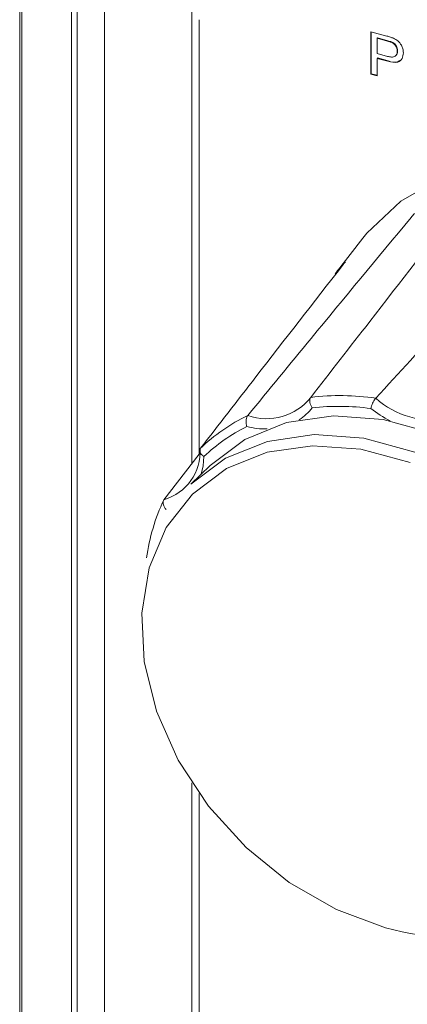
# Model space of a CAD drawing. Units: inches. Extents: x 0.1 to 10.9, y 0 to 8.5.
# Drawn here: x 7 to 7.1, y 5.8 to 6.2 of the extents above; entities that cross this region are included whole.
import ezdxf

# ---------------------------------------------------------------- set-up
doc = ezdxf.new("R2010")
doc.units = ezdxf.units.IN
doc.header["$MEASUREMENT"] = 0

msp = doc.modelspace()

# ---------------------------------------------------------------- linework, layer by layer
at = {"color": 7, "linetype": 'Continuous', "lineweight": 15}
for p, q in [((6.9755493058, 6.3216884408), (6.9755493058, 5.6302401516)), ((6.9764381468, 6.3209292592), (6.9764381468, 5.6294809699)), ((6.9965218083, 5.6240226611), (6.9965218083, 6.3154709503)), ((6.9987736642, 6.3158295222), (6.9987736642, 5.6243812329)), ((7.0098317591, 6.3036559156), (7.0098317591, 5.6493515427)), ((7.045208484, 6.2260393406), (7.045208484, 6.0199040729)), ((7.0452240405, 6.2260545242), (7.0452240405, 6.0199242162)), ((7.0481565444, 6.1995231019), (7.0481565444, 6.0237213705)), ((7.1175720282, 6.1946578601), (7.1240705172, 6.19289171)), ((7.1175720282, 6.1775145141), (7.1175720282, 6.1946578601)), ((7.1177275934, 6.1776663504), (7.1177275934, 6.1946155808)), ((7.120222106, 6.1921536629), (7.1200665409, 6.1920018266)), ((7.1242902044, 6.1908539254), (7.1200665409, 6.1920018266)), ((7.1200665409, 6.1920018266), (7.1200665409, 6.1858478049)), ((7.1244457695, 6.1910057617), (7.120222106, 6.1921536629)), ((7.1244457695, 6.1910057617), (7.1242902044, 6.1908539254)), ((7.126483191, 6.190300931), (7.1263276259, 6.1901490946)), ((7.1200665409, 6.1858478049), (7.1243327245, 6.1846883477)), ((7.1283859656, 6.1869162708), (7.1282304005, 6.1867644344)), ((7.120222106, 6.1840215629), (7.1200665409, 6.1838697266)), ((7.1200665409, 6.1838697266), (7.1200665409, 6.176836559)), ((7.124400048, 6.1826919722), (7.1200665409, 6.1838697266)), ((7.1245556131, 6.1828438085), (7.120222106, 6.1840215629)), ((7.1245556131, 6.1828438085), (7.124400048, 6.1826919722)), ((7.1177275934, 6.1776663504), (7.1175720282, 6.1775145141)), ((7.1200665409, 6.1770306746), (7.1177275934, 6.1776663504)), ((7.1200665409, 6.176836559), (7.1175720282, 6.1775145141)), ((7.1143420154, 6.1110552738), (7.1031290556, 6.0967109309)), ((7.0338674514, 6.0052191307), (7.0481565444, 6.0237213705)), ((7.0525217083, 6.0191138154), (7.0447434518, 6.0115219986)), ((7.045208484, 5.8906589508), (7.045208484, 5.6677377054)), ((7.0452240405, 5.8906351111), (7.0452240405, 5.6677528891)), ((7.0481565444, 5.8863175908), (7.0481565444, 5.6669364858))]:
    msp.add_line(p, q, dxfattribs=at)
at = {"color": 7, "linetype": 'Continuous', "lineweight": 15, "flags": 128}
for points in [[(7.3065856368, 5.914090537), (7.3137491748, 5.9200959567), (7.3258324137, 5.9345532895), (7.3344529281, 5.9517576736), (7.3393336475, 5.971156146), (7.3403177017, 5.9921252239), (7.3373734622, 6.0139909438), (7.3305955595, 6.0360505235), (7.3202018407, 6.05759495), (7.3065263688, 6.0779317676), (7.2900086844, 6.0964073344), (7.2711796797, 6.1124278303), (7.2506445343, 6.1254783436), (7.2290632646, 6.1351394198), (7.2071295106, 6.1411005442), (7.1855482409, 6.1431701213), (7.1650130955, 6.141281633), (7.1461840908, 6.1354957771), (7.1296664064, 6.1259985157), (7.1159909345, 6.1130950986), (7.1143420154, 6.1110552738)], [(7.2131716848, 5.8545185996), (7.219160678, 5.8612156918), (7.2282236692, 5.8766594388), (7.2333819159, 5.8945660111), (7.234424239, 5.9142023113), (7.2313079655, 5.9347644272), (7.2241606761, 5.9554105431), (7.2132749816, 5.9752954048), (7.1990965437, 5.9936049236), (7.1822058293, 6.0095895057), (7.1632943462, 6.0225947404), (7.1431363328, 6.0320881919), (7.1225570604, 6.0376811972), (7.1023990469, 6.0391447779), (7.0834875638, 6.036419015), (7.0665968494, 6.0296155014), (7.0525217083, 6.0191138154)], [(7.0447434518, 6.0115219986), (7.0588185929, 6.0220236846), (7.0757093073, 6.0288271982), (7.0946207904, 6.0315529612), (7.1147788039, 6.0300893804), (7.1353580763, 6.0244963751), (7.1555160897, 6.0150029236), (7.1744275728, 6.0019976889), (7.1913182873, 5.9860131068), (7.2054967252, 5.967703588), (7.2163824196, 5.9478187263), (7.223529709, 5.9271726104), (7.2266459825, 5.9066104946), (7.2256036594, 5.8869741943), (7.2204454127, 5.8690676221), (7.2113824215, 5.853623875), (7.2053934283, 5.8469267829)], [(7.1335041746, 6.020216505), (7.1135214029, 6.0256473942), (7.0939476797, 6.0270685523), (7.0755843555, 6.0244217969), (7.059183227, 6.0178154866), (7.0454157584, 6.0075200845), (7.0348455913, 5.9939570855), (7.0279054697, 5.9776817603), (7.024879523, 5.9593604228), (7.0258916338, 5.9397431507), (7.0309003661, 5.9196330772), (7.0397006619, 5.8998535114), (7.051932236, 5.8812142307), (7.0670943264, 5.8644783297), (7.0845661952, 5.8503309781), (7.1036325422, 5.8393513701), (7.1235127888, 5.8319890121), (7.1235127888, 5.8319890121)]]:
    msp.add_lwpolyline(points, dxfattribs=at)
at = {"color": 1, "linetype": 'Continuous', "lineweight": 15, "flags": 128}
msp.add_lwpolyline([(7.0500697654, 6.0227200658), (7.0497116546, 6.0189801113), (7.0489136084, 6.0155921992)], dxfattribs=at)
at = {"color": 7, "linetype": 'Continuous', "lineweight": 15}
for centre, radius, start, end in [((7.1650336704, 6.048326093), 0.0785701843293845, 137.3408142986, 141.9887070503), ((7.075442772, 6.0607126778), 0.0227091025762717, 250.3738787284, 321.7358846246), ((7.1052122694, 5.9464846941), 0.1008735552118404, 81.817869017, 96.7973055527), ((7.1419227675, 6.070506787), 0.0329265271529843, 227.241472928, 282.3495007547), ((7.1045469845, 5.9448762029), 0.0981402841747318, 82.3700787856, 96.245095784), ((7.0987791643, 5.9744111051), 0.0719187307307604, 115.5018864353, 134.2826666852), ((7.0982944255, 5.9720652293), 0.0699394759886917, 116.1924368095, 133.592116311), ((7.0282098417, 6.0248034678), 0.0203851613584648, 286.1131814967, 3.0778707836), ((7.1087131245, 5.9700073421), 0.0827148404987512, 154.8049587962, 171.9092154198)]:
    msp.add_arc(centre, radius, start, end, dxfattribs=at)
at = {"color": 1, "linetype": 'Continuous', "lineweight": 15}
for centre, radius, start, end in [((7.0772213817, 6.0552234805), 0.0209948079435198, 302.9587846854, 322.4705396869), ((7.1456330507, 6.0772622376), 0.0449461314005654, 231.3761604287, 243.1428775327), ((7.0752356583, 6.0659364737), 0.0320790372303461, 255.9060736719, 270.6870222553), ((7.1490927411, 5.9177851608), 0.0895282808871365, 253.3981542337, 288.4852957993)]:
    msp.add_arc(centre, radius, start, end, dxfattribs=at)
at = {"color": 7, "linetype": 'Continuous', "lineweight": 15}
for points, knots in [([(7.124070517170844, 6.192891710021436), (7.124562052064362, 6.192756191528153), (7.125439635420268, 6.192514237649211), (7.126309803598263, 6.19216938262176), (7.126692590127741, 6.192017681074325)], [0, 0, 0, 0, 0.5601005194652748, 0.9999999999999999, 0.9999999999999999, 0.9999999999999999, 0.9999999999999999]), ([(7.126327625918875, 6.190149094631416), (7.125949550521553, 6.190307023652973), (7.125273915096003, 6.190589248950999), (7.124590979498537, 6.190772999049453), (7.12429020436453, 6.190853925363283)], [0, 0, 0, 0, 0.5595849226146234, 1, 1, 1, 1]), ([(7.126483191048518, 6.190300930967017), (7.126105115651197, 6.190458859988573), (7.125429480225647, 6.1907410852866), (7.124746544628181, 6.190924835385054), (7.124445769494174, 6.191005761698884)], [0, 0, 0, 0, 0.5595849226146234, 1, 1, 1, 1]), ([(7.128230400483541, 6.186764434448998), (7.128208004205815, 6.187113336242105), (7.128163247146963, 6.187810586842347), (7.127727713505614, 6.188801734874288), (7.127103509322629, 6.189633212294879), (7.126586166709134, 6.189977191705895), (7.126327625918875, 6.190149094631416)], [0, 0, 0, 0, 0.2802608481000993, 0.5600775015261329, 0.7801497355121148, 1, 1, 1, 1]), ([(7.128385965613185, 6.186916270784599), (7.128363569335459, 6.187265172577708), (7.128318812276606, 6.187962423177948), (7.127883278635258, 6.188953571209891), (7.127259074452272, 6.189785048630482), (7.126741731838776, 6.190129028041496), (7.126483191048518, 6.190300930967017)], [0, 0, 0, 0, 0.2802608481000993, 0.5600775015261329, 0.7801497355121148, 1, 1, 1, 1]), ([(7.126692590127741, 6.192017681074325), (7.127333657950639, 6.191691839341783), (7.128613239804546, 6.191041453917165), (7.129929789322966, 6.189365167061907), (7.130615262413411, 6.18767673898477), (7.130688356301729, 6.186662446233441), (7.130724913134427, 6.186155162638728)], [0, 0, 0, 0, 0.2800129608965991, 0.5589104472619582, 0.7793955506336904, 1, 1, 1, 1]), ([(7.124332724466534, 6.184688347664588), (7.124874865794479, 6.184559291101939), (7.125953275050241, 6.184302576137588), (7.127406288575814, 6.18452808452958), (7.128142942644367, 6.185548199436644), (7.128201201934652, 6.186358383970224), (7.128230400483541, 6.186764434448998)], [0, 0, 0, 0, 0.2814007407255417, 0.5597528683643994, 0.77935575023922, 1, 1, 1, 1]), ([(7.130724913134427, 6.186155162638728), (7.130630875152457, 6.18532297896827), (7.130443400063949, 6.183663929039636), (7.128186531014196, 6.1818027792424), (7.125837821503478, 6.182354334845727), (7.124400047961372, 6.182691972195022)], [0, 0, 0, 0, 0.2807511946728029, 0.5597084706427998, 1, 1, 1, 1]), ([(7.127929384857166, 6.185387004236378), (7.128028853394627, 6.185500385206104), (7.128371959447039, 6.185891480701565), (7.128380149737726, 6.186490740240994), (7.128385965613185, 6.186916270784599)], [0, 0, 0, 0, 0.2899060997662185, 0.9999999999999999, 0.9999999999999999, 0.9999999999999999, 0.9999999999999999]), ([(7.129136707903371, 6.182984029275125), (7.128963946971752, 6.182821872507518), (7.127916690087964, 6.18183889684551), (7.126085075243362, 6.182386522252973), (7.124555613091016, 6.182843808530625)], [0, 0, 0, 0, 0.1649651907705387, 1, 1, 1, 1]), ([(7.093273150578569, 6.046649216675479), (7.101225471876586, 6.056870829825906), (7.121640161099315, 6.083111099553557), (7.142247178284072, 6.109821437231337), (7.154872682959621, 6.126300812069982), (7.155282434339841, 6.126835637944975)], [0, 0, 0, 0, 0.381722792797663, 0.9799342722908361, 0.9999999999999999, 0.9999999999999999, 0.9999999999999999, 0.9999999999999999]), ([(7.119568618192012, 6.046331423590339), (7.12889938125933, 6.056536377624109), (7.152852717787333, 6.082733881135889), (7.177551798139453, 6.109394764306996), (7.192951607921455, 6.12584061036449), (7.193451397314075, 6.126374348087783)], [0, 0, 0, 0, 0.381722792797663, 0.9799342722908362, 1, 1, 1, 1]), ([(7.067815215412493, 6.039322873658183), (7.076327965572756, 6.049705768312974), (7.098181351828139, 6.076360069575015), (7.120703158730703, 6.103621449832922), (7.134739437090003, 6.120506820360516), (7.135194974082676, 6.121054822524155)], [0, 0, 0, 0, 0.3817227927976632, 0.9799342722908362, 1, 1, 1, 1]), ([(7.048565597110668, 6.02589801120584), (7.056069257860528, 6.035577157540827), (7.075332174498386, 6.060424841250406), (7.094858383254656, 6.085597063560043), (7.106863729320334, 6.101066043057725), (7.107253353913319, 6.101568077302112)], [0, 0, 0, 0, 0.381722792797663, 0.9799342722908361, 0.9999999999999999, 0.9999999999999999, 0.9999999999999999, 0.9999999999999999]), ([(7.093871108912272, 6.042434088540316), (7.093860887625801, 6.04244875415744), (7.093744329145498, 6.042615993579721), (7.093430058098547, 6.043123980855031), (7.093047399405449, 6.044007383228688), (7.092845532014011, 6.045050905555152), (7.09289436952276, 6.045991850588159), (7.093146844282528, 6.046430014911403), (7.093273150578569, 6.046649216675479)], [0, 0, 0, 0, 0.0106725033117213, 0.1217039332944073, 0.3530540168230952, 0.5727837073907059, 0.7862752396437462, 1, 1, 1, 1]), ([(7.117577463467688, 6.042147586103382), (7.117580283200357, 6.042162094113659), (7.117612438032881, 6.04232753626566), (7.117730846193997, 6.042830294409376), (7.118022249994327, 6.043705550420988), (7.118493482571267, 6.044740938017972), (7.119031484554236, 6.045675971268398), (7.119389508494666, 6.046112859980186), (7.119568618192011, 6.046331423590339)], [0, 0, 0, 0, 0.0106725033117319, 0.121703933294255, 0.3530540168229356, 0.5727837073905994, 0.7862752396437084, 0.9999999999999999, 0.9999999999999999, 0.9999999999999999, 0.9999999999999999]), ([(7.067424021402179, 6.034823084990994), (7.067418614575446, 6.034839136124392), (7.067356957805619, 6.035022175286934), (7.067203437810504, 6.035576423868924), (7.067075609141821, 6.036533161811934), (7.067133385717716, 6.037651405075292), (7.067373860449112, 6.038647499908111), (7.067668043557383, 6.039097667155622), (7.067815215412493, 6.039322873658183)], [0, 0, 0, 0, 0.0106725033117204, 0.1217039332942473, 0.353054016822946, 0.5727837073905946, 0.786275239643707, 1, 1, 1, 1]), ([(7.050069765405372, 6.022720065800333), (7.050054811890044, 6.022729458984506), (7.049884289419469, 6.022836574197004), (7.049414026260666, 6.02316992315706), (7.048792749599318, 6.023782525890477), (7.048357782799789, 6.024557125350842), (7.048240164282799, 6.025303482628905), (7.048457080028128, 6.025699762900411), (7.048565597110668, 6.02589801120584)], [0, 0, 0, 0, 0.0106725033117525, 0.1217039332944327, 0.3530540168231135, 0.5727837073907001, 0.78627523964375, 1, 1, 1, 1]), ([(7.034800532312136, 6.001237720207016), (7.034788358426435, 6.001251024063316), (7.034649533473185, 6.001402734640715), (7.034272079977433, 6.001866657889859), (7.033797929499277, 6.002686253043513), (7.033512868214177, 6.003671755176445), (7.033505891499273, 6.004573774851885), (7.033746887570836, 6.005003933831446), (7.033867451389521, 6.005219130738521)], [0, 0, 0, 0, 0.0106725033117235, 0.1217039332942478, 0.3530540168229359, 0.5727837073905925, 0.7862752396437004, 1, 1, 1, 1])]:
    msp.add_open_spline(points, degree=3, knots=knots, dxfattribs=at)

doc.saveas('drawing.dxf')
